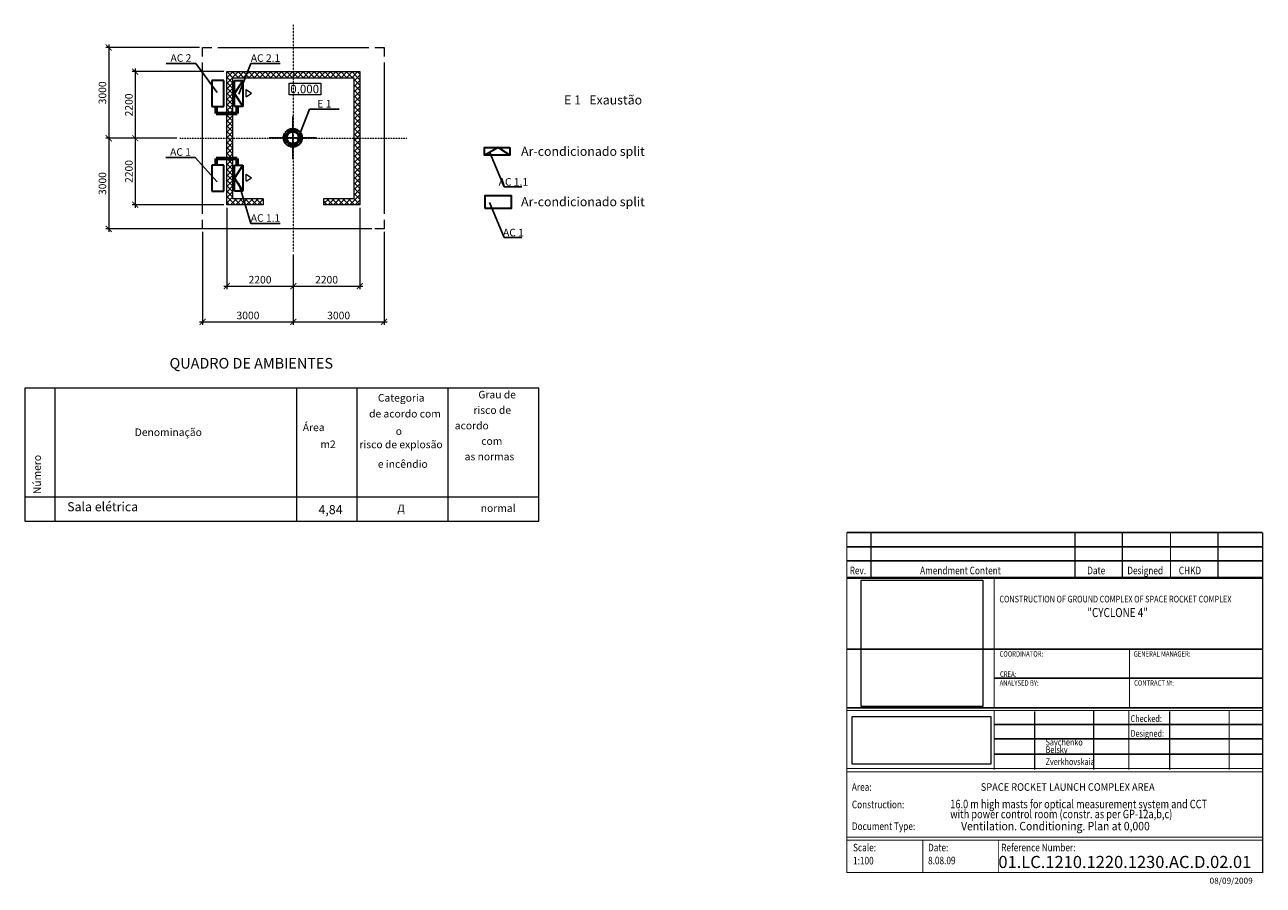
# Model space of a CAD drawing. Units: millimetres. Extents: x 5488 to 46454, y -921 to 27525.
import ezdxf
from ezdxf.enums import TextEntityAlignment as Align

# ---------------------------------------------------------------- set-up
doc = ezdxf.new("R2010")
doc.units = ezdxf.units.MM
doc.header["$LTSCALE"] = 0.01
doc.linetypes.add('ACAD_ISO04W100', pattern=[30, 24, -3, 0, -3])
doc.layers.get('Defpoints').update_dxf_attribs({"color": 10})
for name, color, linetype, lineweight in [('0_Ном_пера__1', 7, 'Continuous', 20), ('0_Ном_пера__19', 7, 'Continuous', 18), ('0_Ном_пера__7', 7, 'Continuous', 18), ('Data de recebeimento', 3, 'Continuous', 0), ('Метал', 159, 'Continuous', 50), ('Ось', 29, 'ACAD_ISO04W100', 13), ('Размер', 7, 'Continuous', 13), ('Слой ArchiCAD_Ном_пера__7', 7, 'Continuous', 50), ('Тексты_Ном_пера__1', 7, 'Continuous', 20)]:
    doc.layers.add(name, color=color, linetype=linetype, lineweight=lineweight)
for name, color, linetype in [('ETYKIETY_PRZEWODOW', 7, 'Continuous'), ('вентиляция', 1, 'Continuous'), ('Тексты', 7, 'Continuous')]:
    doc.layers.add(name, color=color, linetype=linetype)
doc.layers.add('Интерьер - Мебель_Ном_пера__5', color=7, linetype='Continuous', lineweight=50, true_color=0x0d0100)
doc.layers.add('Наружные стены_Ном_пера__5', color=7, linetype='Continuous', lineweight=50, true_color=0x0d0100)
doc.styles.add('Arial Cyr', font='ARIAL.TTF')
doc.styles.add('RUSS', font='ARIAL.TTF')
doc.styles.get("Standard").update_dxf_attribs({"font": 'ARIAL.TTF'})
doc.styles.add('Размер', font='ARIAL.TTF')
doc.dimstyles.new('100', dxfattribs={"dimscale": 100, "dimtxt": 2.5, "dimasz": 2, "dimexe": 1, "dimexo": 1, "dimgap": 0.5, "dimtad": 1, "dimdec": 0, "dimzin": 1, "dimtxsty": 'Размер', "dimblk": 'ARCHTICK', "dimcen": 2.5, "dimdle": 1, "dimclrd": 256, "dimclre": 256, "dimclrt": 256, "dimadec": 0, "dimazin": 0, "dimtfac": 1, "dimtdec": 0, "dimtmove": 1, "dimatfit": 2, "dimfxl": 1, "dimtfill": 1, "dimtfillclr": 256, "dimlwd": -1, "dimlwe": -1, "dimarcsym": 0})
picture_1 = doc.add_image_def('image1.jpg', size_in_pixel=(264, 274))
picture_2 = doc.add_image_def('image2.jpg', size_in_pixel=(1428, 489))

# ---------------------------------------------------------------- blocks, each defined once
blk = doc.blocks.new('_ArchTick')
at = {"color": 0, "linetype": 'ByBlock', "const_width": 0.15}
blk.add_lwpolyline([(-0.5, -0.5), (0.5, 0.5)], dxfattribs=at)
blk = doc.blocks.new('*D14')
at = {"layer": 'Defpoints', "color": 0}
for p in [(11371, 26775), (8266, 23775), (10621, 23775)]:
    blk.add_point(p, dxfattribs=at)
at = {"layer": 'Размер'}
for p, q in [((11271, 26775), (8166, 26775)), ((8266, 26875), (8266, 23675)), ((10521, 23775), (8166, 23775))]:
    blk.add_line(p, q, dxfattribs=at)
at = {"layer": 'Размер', "xscale": 200, "yscale": 200, "zscale": 200}
for p, rotation in [((8266, 26775), 90), ((8266, 23775), 270)]:
    blk.add_blockref('_ArchTick', p, dxfattribs=dict(at, rotation=rotation))
at = {"layer": 'Размер', "insert": (8089, 25275), "char_height": 250, "attachment_point": 5, "rotation": 90, "style": 'Размер', "bg_fill": 3, "box_fill_scale": 1.1, "bg_fill_color": 256, "bg_fill_true_color": 13158600, "bg_fill_transparency": 3936932}
blk.add_mtext('3000', dxfattribs=at)
blk = doc.blocks.new('*D15')
at = {"layer": 'Defpoints', "color": 0}
for p in [(10621, 23775), (8266, 20775), (17071, 20775)]:
    blk.add_point(p, dxfattribs=at)
at = {"layer": 'Размер'}
for p, q in [((10521, 23775), (8166, 23775)), ((8266, 23875), (8266, 20675)), ((16971, 20775), (8166, 20775))]:
    blk.add_line(p, q, dxfattribs=at)
at = {"layer": 'Размер', "xscale": 200, "yscale": 200, "zscale": 200}
for p, rotation in [((8266, 23775), 90), ((8266, 20775), 270)]:
    blk.add_blockref('_ArchTick', p, dxfattribs=dict(at, rotation=rotation))
at = {"layer": 'Размер', "insert": (8089, 22275), "char_height": 250, "attachment_point": 5, "rotation": 90, "style": 'Размер', "bg_fill": 3, "box_fill_scale": 1.1, "bg_fill_color": 256, "bg_fill_true_color": 13158600, "bg_fill_transparency": 3933617}
blk.add_mtext('3000', dxfattribs=at)
blk = doc.blocks.new('*D11')
at = {"layer": 'Defpoints', "color": 0}
for p in [(11371, 20775), (14371, 20025), (14371, 17704)]:
    blk.add_point(p, dxfattribs=at)
at = {"layer": 'Размер'}
for p, q in [((11371, 20675), (11371, 17604)), ((14371, 19925), (14371, 17604)), ((11271, 17704), (14471, 17704))]:
    blk.add_line(p, q, dxfattribs=at)
at = {"layer": 'Размер', "xscale": 200, "yscale": 200, "zscale": 200, "rotation": 180}
blk.add_blockref('_ArchTick', (11371, 17704), dxfattribs=at)
at = {"layer": 'Размер', "xscale": 200, "yscale": 200, "zscale": 200}
blk.add_blockref('_ArchTick', (14371, 17704), dxfattribs=at)
at = {"layer": 'Размер', "insert": (12871, 17882), "char_height": 250, "attachment_point": 5, "style": 'Размер', "bg_fill": 3, "box_fill_scale": 1.1, "bg_fill_color": 256, "bg_fill_true_color": 13158600, "bg_fill_transparency": 3933982}
blk.add_mtext('3000', dxfattribs=at)
blk = doc.blocks.new('*D12')
at = {"layer": 'Defpoints', "color": 0}
for p in [(17371, 20775), (14371, 20025), (17371, 17704)]:
    blk.add_point(p, dxfattribs=at)
at = {"layer": 'Размер'}
for p, q in [((17371, 20675), (17371, 17604)), ((14371, 19925), (14371, 17604)), ((14271, 17704), (17471, 17704))]:
    blk.add_line(p, q, dxfattribs=at)
at = {"layer": 'Размер', "xscale": 200, "yscale": 200, "zscale": 200, "rotation": 180}
blk.add_blockref('_ArchTick', (14371, 17704), dxfattribs=at)
at = {"layer": 'Размер', "xscale": 200, "yscale": 200, "zscale": 200}
blk.add_blockref('_ArchTick', (17371, 17704), dxfattribs=at)
at = {"layer": 'Размер', "insert": (15871, 17882), "char_height": 250, "attachment_point": 5, "style": 'Размер', "bg_fill": 3, "box_fill_scale": 1.1, "bg_fill_color": 256, "bg_fill_true_color": 13158600, "bg_fill_transparency": 3934157}
blk.add_mtext('3000', dxfattribs=at)
blk = doc.blocks.new('*D16')
at = {"layer": 'Defpoints', "color": 0}
for p in [(12171, 21575), (14371, 19243), (14371, 18887)]:
    blk.add_point(p, dxfattribs=at)
at = {"layer": 'Размер'}
for p, q in [((12171, 21475), (12171, 18787)), ((12071, 18887), (14471, 18887)), ((14371, 19143), (14371, 18787))]:
    blk.add_line(p, q, dxfattribs=at)
at = {"layer": 'Размер', "xscale": 200, "yscale": 200, "zscale": 200, "rotation": 180}
blk.add_blockref('_ArchTick', (12171, 18887), dxfattribs=at)
at = {"layer": 'Размер', "xscale": 200, "yscale": 200, "zscale": 200}
blk.add_blockref('_ArchTick', (14371, 18887), dxfattribs=at)
at = {"layer": 'Размер', "insert": (13271, 19065), "char_height": 250, "attachment_point": 5, "style": 'Размер', "bg_fill": 3, "box_fill_scale": 1.1, "bg_fill_color": 256, "bg_fill_true_color": 13158600, "bg_fill_transparency": 3934192}
blk.add_mtext('2200', dxfattribs=at)
blk = doc.blocks.new('*D17')
at = {"layer": 'Defpoints', "color": 0}
for p in [(16571, 21575), (14371, 19243), (16571, 18887)]:
    blk.add_point(p, dxfattribs=at)
at = {"layer": 'Размер'}
for p, q in [((16571, 21475), (16571, 18787)), ((14271, 18887), (16671, 18887)), ((14371, 19143), (14371, 18787))]:
    blk.add_line(p, q, dxfattribs=at)
at = {"layer": 'Размер', "xscale": 200, "yscale": 200, "zscale": 200, "rotation": 180}
blk.add_blockref('_ArchTick', (14371, 18887), dxfattribs=at)
at = {"layer": 'Размер', "xscale": 200, "yscale": 200, "zscale": 200}
blk.add_blockref('_ArchTick', (16571, 18887), dxfattribs=at)
at = {"layer": 'Размер', "insert": (15471, 19065), "char_height": 250, "attachment_point": 5, "style": 'Размер', "bg_fill": 3, "box_fill_scale": 1.1, "bg_fill_color": 256, "bg_fill_true_color": 13158600, "bg_fill_transparency": 3937582}
blk.add_mtext('2200', dxfattribs=at)
blk = doc.blocks.new('*D18')
at = {"layer": 'Defpoints', "color": 0}
for p in [(12171, 25975), (9141, 23775), (9572, 23775)]:
    blk.add_point(p, dxfattribs=at)
at = {"layer": 'Размер'}
for p, q in [((12071, 25975), (9041, 25975)), ((9141, 26075), (9141, 23675)), ((9472, 23775), (9041, 23775))]:
    blk.add_line(p, q, dxfattribs=at)
at = {"layer": 'Размер', "xscale": 200, "yscale": 200, "zscale": 200}
for p, rotation in [((9141, 25975), 90), ((9141, 23775), 270)]:
    blk.add_blockref('_ArchTick', p, dxfattribs=dict(at, rotation=rotation))
at = {"layer": 'Размер', "insert": (8964, 24875), "char_height": 250, "attachment_point": 5, "rotation": 90, "style": 'Размер', "bg_fill": 3, "box_fill_scale": 1.1, "bg_fill_color": 256, "bg_fill_true_color": 13158600, "bg_fill_transparency": 3934057}
blk.add_mtext('2200', dxfattribs=at)
blk = doc.blocks.new('*D13')
at = {"layer": 'Defpoints', "color": 0}
for p in [(9572, 23775), (9141, 21575), (12171, 21575)]:
    blk.add_point(p, dxfattribs=at)
at = {"layer": 'Размер'}
for p, q in [((9472, 23775), (9041, 23775)), ((9141, 23875), (9141, 21475)), ((12071, 21575), (9041, 21575))]:
    blk.add_line(p, q, dxfattribs=at)
at = {"layer": 'Размер', "xscale": 200, "yscale": 200, "zscale": 200}
for p, rotation in [((9141, 23775), 90), ((9141, 21575), 270)]:
    blk.add_blockref('_ArchTick', p, dxfattribs=dict(at, rotation=rotation))
at = {"layer": 'Размер', "insert": (8964, 22675), "char_height": 250, "attachment_point": 5, "rotation": 90, "style": 'Размер', "bg_fill": 3, "box_fill_scale": 1.1, "bg_fill_color": 256, "bg_fill_true_color": 13158600, "bg_fill_transparency": 3932787}
blk.add_mtext('2200', dxfattribs=at)

msp = doc.modelspace()

# ---------------------------------------------------------------- hatches: boundary and pattern name
at = {"layer": 'Размер', "lineweight": 18}
h = msp.add_hatch(dxfattribs=at)
h.set_pattern_fill('ANSI37', color=0, scale=40, style=0)
h.set_pattern_definition([(45, (-15742.85, 11144.82), (-89.80256, 89.80256), []), (135, (-15742.85, 11144.82), (-89.80256, -89.80256), [])])
h.paths.add_polyline_path([(16571, 25974.8), (14371, 25974.8), (14371, 25774.8), (16371, 25774.8), (16371, 23774.8), (16571, 23774.8)])
h.paths.add_polyline_path([(14371, 25774.8), (14371, 25974.8), (12171, 25974.8), (12171, 23774.8), (12371, 23774.8), (12371, 25774.8)])
h.paths.add_polyline_path([(13371, 21574.8), (13371, 21774.8), (12371, 21774.8), (12371, 23774.8), (12171, 23774.8), (12171, 21574.8)])
h.paths.add_polyline_path([(16571, 21574.8), (16571, 23774.8), (16371, 23774.8), (16371, 21774.8), (15371, 21774.8), (15371, 21574.8)])

# ---------------------------------------------------------------- linework, layer by layer
at = {"color": 0, "lineweight": 35}
for p, q in [((12427.5, 25679), (12697.3, 25679)), ((12427.5, 24818.3), (12427.5, 25679)), ((12697.3, 25679), (12427.5, 25248.6)), ((12697.3, 25679), (12697.3, 24818.3)), ((12427.5, 25248.6), (12697.3, 24818.3)), ((12697.3, 24818.3), (12427.5, 24818.3))]:
    msp.add_line(p, q, dxfattribs=at)
at = {"color": 0, "lineweight": 20}
for p, q in [((12815.3, 25147.1), (12815.3, 25386.1)), ((12815.3, 25386.1), (12992.5, 25266.6)), ((12815.3, 25147.1), (12992.5, 25266.6))]:
    msp.add_line(p, q, dxfattribs=at)
at = {"color": 0, "lineweight": 60}
msp.add_line((12508.6, 24818.3), (12508.6, 24593.7), dxfattribs=at)
at = {"color": 6, "lineweight": 35}
for p, q in [((21143.4, 23464), (20703, 23212.7)), ((21531.5, 23212.7), (21143.4, 23464))]:
    msp.add_line(p, q, dxfattribs=at)
at = {"color": 0, "lineweight": 18}
msp.add_lwpolyline([(14237.3, 25599), (15282.4, 25599), (15282.4, 25206.8), (14237.3, 25206.8)], close=True, dxfattribs=at)
at = {"color": 6, "lineweight": 35}
for points in [[(21531.5, 23464), (21531.5, 23212.7), (20693.5, 23212.7), (20693.5, 23464)], [(20714.5, 21455.5), (20714.5, 21884.2), (21574.2, 21884.2), (21574.2, 21455.5)]]:
    msp.add_lwpolyline(points, close=True, dxfattribs=at)
for points, const_width in [([(46433.5, 10738.1), (46433.5, -502.6), (32678.3, -502.6), (32678.3, 10738.1)], 40), ([(32678.3, 10738.1), (46433.5, 10738.1)], 40), ([(33478.8, 10738.1), (33478.8, 9221.5)], 40), ([(40225.2, 10738.1), (40225.2, 9221.5)], 40), ([(41795.1, 10738.1), (41795.1, 9221.5)], 40), ([(43386.3, 10738.1), (43386.3, 9221.5)], 40), ([(44956.2, 10738.1), (44956.2, 9221.5)], 40), ([(32686.6, 9221.5), (46416.3, 9221.5)], 30), ([(37552.1, 9221.5), (37552.1, 4960.5)], 40), ([(32686.6, 6889.6), (46416.3, 6889.6)], 30), ([(42028.5, 6889.6), (42028.5, 4960.5)], 40), ([(32686.6, 4960.5), (46416.3, 4960.5)], 30), ([(32686.6, 4857.6), (46416.3, 4857.6)], 30), ([(37552.1, 4833.3), (37552.1, 2904.1)], 40), ([(38892.6, 4826.4), (38892.6, 2897.3)], 40), ([(40846.8, 4833.3), (40846.8, 2904.1)], 40), ([(42008.2, 4833.3), (42008.2, 2904.1)], 40), ([(43361.3, 4826.4), (43361.3, 2897.3)], 40), ([(45328.2, 4833.3), (45328.2, 2904.1)], 40), ([(32686.6, 2933.5), (46416.3, 2933.5)], 30), ([(32686.6, 2830.6), (46416.3, 2830.6)], 30), ([(32686.6, 667.9), (46416.3, 667.9)], 30), ([(32686.6, 565.1), (46416.3, 565.1)], 30), ([(35192.8, 565.1), (35192.8, -502.6)], 30), ([(37692.8, 565.1), (37692.8, -502.6)], 30)]:
    msp.add_lwpolyline(points, dxfattribs=dict(const_width=const_width))
for points in [[(32686.6, 10738.1), (46416.3, 10738.1)], [(32686.6, 10262.4), (46416.3, 10262.4)], [(32686.6, 9799.5), (46416.3, 9799.5)], [(32686.6, 9246.6), (46416.3, 9246.6)], [(32686.6, 6880.7), (46416.3, 6880.7)], [(37552.1, 5922.4), (46416.3, 5922.4)], [(32686.6, 4943.1), (46416.3, 4943.1)], [(37552.1, 4390.2), (46416.3, 4390.2)], [(37552.1, 3914.5), (46416.3, 3914.5)], [(37552.1, 3413), (46416.3, 3413)]]:
    msp.add_lwpolyline(points)
at = {"layer": 'ETYKIETY_PRZEWODOW', "color": 0}
for p, q in [((12566.3, 25229.5), (12965, 26244.9)), ((12965, 26244.9), (13941.1, 26244.9)), ((14910.9, 24733.5), (15887, 24733.5))]:
    msp.add_line(p, q, dxfattribs=at)
at = {"layer": 'ETYKIETY_PRZEWODOW'}
for p, q in [((20865, 23326.9), (21343, 22171)), ((21343, 22171), (21927.2, 22171)), ((20865, 21651.2), (21343, 20495.3)), ((21343, 20495.3), (21927.2, 20495.3))]:
    msp.add_line(p, q, dxfattribs=at)
at = {"layer": 'Интерьер - Мебель_Ном_пера__5', "color": 0, "linetype": 'Continuous', "lineweight": 18}
for p, q in [((5488.2, 15515.6), (5488.2, 11115.6)), ((22487.4, 15515.6), (5488.2, 15515.6)), ((6488.2, 11115.6), (6488.2, 15515.6)), ((14488.2, 11115.6), (14488.2, 15515.6)), ((16488.2, 11115.6), (16488.2, 15515.6)), ((19488.2, 11115.6), (19488.2, 15515.6)), ((22487.4, 11115.6), (22487.4, 15515.6)), ((5488.2, 11915.6), (22487.4, 11915.6)), ((5488.2, 11115.6), (22487.4, 11115.6))]:
    msp.add_line(p, q, dxfattribs=at)
at = {"layer": 'Метал', "color": 0, "lineweight": 18}
for points in [[(11371, 26474.8), (11371, 26774.8), (11671, 26774.8)], [(11871, 26774.8), (16871, 26774.8)], [(17071, 26774.8), (17371, 26774.8), (17371, 26474.8)], [(11371, 21274.8), (11371, 26274.8)], [(17371, 26274.8), (17371, 21274.8)], [(11671, 20774.8), (11371, 20774.8), (11371, 21074.8)], [(17371, 21074.8), (17371, 20774.8), (17071, 20774.8)], [(16871, 20774.8), (11871, 20774.8)]]:
    msp.add_lwpolyline(points, dxfattribs=at)
at = {"layer": 'Наружные стены_Ном_пера__5', "color": 0, "linetype": 'Continuous', "lineweight": 18}
for p, q in [((19488.2, 11115.6), (19488.2, 15515.6)), ((22487.4, 11115.6), (22487.4, 15515.6))]:
    msp.add_line(p, q, dxfattribs=at)
at = {"layer": 'Ось', "color": 0, "ltscale": 0.4}
msp.add_line((14371, 27524.8), (14371, 20024.8), dxfattribs=at)
at = {"layer": 'Ось', "color": 0, "lineweight": 18, "ltscale": 0.4}
msp.add_line((10621, 23774.8), (18121, 23774.8), dxfattribs=at)

# ---------------------------------------------------------------- texts
at = {"color": 0, "lineweight": 18, "ltscale": 2}
msp.add_text('0,000', height=280, dxfattribs=at).set_placement((14269.5, 25261.8))
at = {"style": 'RUSS', "width": 0.9}
msp.add_text('Ventilation. Conditioning. Plan at 0,000', height=280, dxfattribs=at).set_placement((36459.6, 892.5))
at = {"insert": (32579.6, 10797.1), "char_height": 0.2, "width": 1.47, "attachment_point": 1}
msp.add_mtext('Designed', dxfattribs=at)
at = {"layer": '0_Ном_пера__1', "color": 0, "style": 'Arial Cyr'}
for s, height, p in [('QUADRO DE AMBIENTES', 350, (10276.7, 16159.3)), ('Categoria', 250, (17168, 15067.4)), ('Grau de', 250, (20491.4, 15172.7)), ('de acordo com ', 250, (16876.4, 14541.6)), ('risco de ', 250, (20329.2, 14660.9)), ('Área', 250, (14684.9, 14090.9)), ('acordo', 250, (19711.8, 14149.2)), ('Denominação', 250, (9125.8, 13929.6)), ('o', 250, (17758.4, 13963.5)), ('m2', 250, (15268.3, 13530.6)), ('risco de explosão', 250, (16558.6, 13525.8)), ('com ', 250, (20587.9, 13637.4)), ('e incêndio', 250, (17167.2, 12878.4)), ('as normas', 250, (20037.7, 13125.7))]:
    msp.add_text(s, height=height, dxfattribs=at).set_placement(p)
msp.add_text('Número', height=250, rotation=90, dxfattribs=at).set_placement((6020.1, 12008.3))
at = {"layer": '0_Ном_пера__1', "linetype": 'Continuous', "lineweight": 70, "style": 'RUSS', "width": 0.8}
msp.add_text('"CYCLONE 4"', height=300, dxfattribs=at).set_placement((40633.1, 7943.1))
at = {"layer": '0_Ном_пера__19', "color": 0, "linetype": 'Continuous', "style": 'Arial Cyr'}
for s, p in [('AC 2.1', (13451.8, 26424.5)), ('E 1', (15397.7, 24913.1))]:
    msp.add_text(s, height=250, dxfattribs=at).set_placement(p, align=Align.MIDDLE_CENTER)
at = {"layer": '0_Ном_пера__19', "linetype": 'Continuous', "style": 'Arial Cyr'}
for s, p in [('AC 1.1', (21652.7, 22331)), ('AC 1', (21652.7, 20655.3))]:
    msp.add_text(s, height=250, dxfattribs=at).set_placement(p, align=Align.MIDDLE_CENTER)
at = {"layer": '0_Ном_пера__7', "linetype": 'Continuous', "lineweight": 70, "style": 'RUSS'}
for s, height, width, p in [('Rev.', 250, 0.8, (32774.2, 9359)), ('Amendment Content', 250, 0.8, (35104.2, 9359)), ('Date', 250, 0.8, (40631.6, 9359)), ('Designed', 250, 0.8, (41957.4, 9359)), ('   CHKD', 250, 0.8, (43478.2, 9359)), ('CONSTRUCTION OF GROUND COMPLEX OF SPACE ROCKET COMPLEX', 220, 0.8, (37726.3, 8427.5)), ('COORDINATOR:', 180, 0.8, (37733.1, 6636)), ('GENERAL MANAGER:', 180, 0.8, (42169.6, 6636)), ('CREA:', 180, 0.8, (37746.1, 5967.7)), ('ANALYSED BY:', 180, 0.8, (37733.1, 5673.9)), ('CONTRACT №:', 180, 0.8, (42182.7, 5673.9)), (' SPACE ROCKET LAUNCH COMPLEX AREA', 250, 0.9, (37040.8, 2200))]:
    msp.add_text(s, height=height, dxfattribs=dict(at, width=width)).set_placement(p)
at = {"layer": '0_Ном_пера__7', "linetype": 'Continuous', "style": 'RUSS', "width": 0.8}
for s, height, p in [('Checked:', 220, (42064.6, 4478.6)), ('Designed:', 220, (42064.6, 3985.9)), ('Savchenko', 220, (39254.1, 3698.4)), ('Belsky', 220, (39254.1, 3451.6)), ('Zverkhovskaia', 220, (39254.1, 3050.5)), ('Area:  ', 250, (32847.1, 2200)), ('Construction:', 250, (32847.1, 1622.3)), ('Document Type:', 250, (32847.1, 904.3)), ('Scale:', 250, (32885.6, 198.6)), ('Date:', 250, (35367, 198.6)), ('Reference Number:', 250, (37786.3, 198.6)), ('1:100', 250, (32885.6, -234.2)), ('8.08.09', 250, (35367, -228.9))]:
    msp.add_text(s, height=height, dxfattribs=at).set_placement(p)
at = {"layer": '0_Ном_пера__7', "linetype": 'Continuous', "style": 'RUSS'}
msp.add_text('01.LС.1210.1220.1230.АС.D.02.01', height=400, dxfattribs=at).set_placement((37693.2, -352.7))
at = {"layer": 'Data de recebeimento', "lineweight": 25}
msp.add_text('08/09/2009', height=200, dxfattribs=at).set_placement((44679.4, -872.4))
at = {"layer": 'Слой ArchiCAD_Ном_пера__7', "linetype": 'Continuous', "lineweight": 70, "style": 'RUSS', "width": 0.8}
for s, p in [('16.0 m high masts for optical measurement system and CCT', (36100.1, 1622.3)), ('with power control room (constr. as per GP-12a,b,c)', (36100.1, 1292.4))]:
    msp.add_text(s, height=280, dxfattribs=at).set_placement(p)
at = {"layer": 'Тексты', "color": 7, "linetype": 'Continuous', "lineweight": 18, "style": 'Arial Cyr'}
msp.add_text('E 1   Exaustão', height=300, dxfattribs=at).set_placement((24617.1, 25040.1), align=Align.MIDDLE_CENTER)
for p in [(21904.5, 23191.8), (21904.5, 21526.2)]:
    msp.add_text('Ar-condicionado split', height=300, dxfattribs=at).set_placement(p)
at = {"layer": 'Тексты_Ном_пера__1', "color": 0, "style": 'Arial Cyr'}
for s, height, p in [('Sala elétrica', 300, (6891.5, 11441.4)), ('4,84', 300, (15204.9, 11346.2)), ('Д', 250, (17813.5, 11414.3)), ('normal', 250, (20570.3, 11419.9))]:
    msp.add_text(s, height=height, dxfattribs=at).set_placement(p)

# ---------------------------------------------------------------- referenced raster images: frames only (the image files are external)
at = {"layer": 'вентиляция', "color": 7, "linetype": 'Continuous', "lineweight": 0}
image = msp.add_image(picture_1, insert=(33159.1, 4989.4), size_in_units=(4020.4, 4172.7), dxfattribs=at)
image.dxf.flags = 7
image = msp.add_image(picture_2, insert=(32855.9, 3080.9), size_in_units=(4585.8, 1570.3), dxfattribs=at)
image.dxf.flags = 7

# ---------------------------------------------------------------- next in the draw order: dimensions: what is measured, and where the dimension line sits
at = {"layer": 'Размер', "color": 0}
dim = msp.add_linear_dim(base=(8266.3, 23774.8), p1=(11371, 26774.8), p2=(10621, 23774.8), angle=90, dimstyle='100', dxfattribs=at)
dim.commit()
dim.dimension.update_dxf_attribs({"geometry": '*D14', "text_midpoint": (8088.5, 25274.8)})

# ---------------------------------------------------------------- next in the draw order: texts
at = {"layer": '0_Ном_пера__19', "color": 0, "linetype": 'Continuous', "style": 'Arial Cyr'}
msp.add_text('AC 2', height=250, dxfattribs=at).set_placement((10654.3, 26427.2), align=Align.MIDDLE_CENTER)

# ---------------------------------------------------------------- next in the draw order: dimensions: what is measured, and where the dimension line sits
at = {"layer": 'Размер', "color": 0}
dim = msp.add_linear_dim(base=(8266.3, 20774.8), p1=(10621, 23774.8), p2=(17071, 20774.8), angle=90, dimstyle='100', dxfattribs=at)
dim.commit()
dim.dimension.update_dxf_attribs({"geometry": '*D15', "text_midpoint": (8088.5, 22274.8)})

# ---------------------------------------------------------------- next in the draw order: linework, layer by layer
at = {"color": 0, "linetype": 'ACAD_ISO04W100', "ltscale": 15}
for p, q in [((14353.7, 24498), (14353.7, 23078.9)), ((15134.3, 23788.4), (13573, 23788.4))]:
    msp.add_line(p, q, dxfattribs=at)
at = {"color": 0, "lineweight": 60}
msp.add_line((12508.6, 23107.1), (12508.6, 22882.5), dxfattribs=at)
at = {"color": 0, "lineweight": 35}
for p, q in [((12427.5, 22882.5), (12697.3, 22882.5)), ((12427.5, 22021.7), (12427.5, 22882.5)), ((12697.3, 22882.5), (12427.5, 22452.1)), ((12697.3, 22882.5), (12697.3, 22021.7)), ((12427.5, 22452.1), (12697.3, 22021.7)), ((12697.3, 22021.7), (12427.5, 22021.7))]:
    msp.add_line(p, q, dxfattribs=at)
at = {"color": 0, "lineweight": 20}
for p, q in [((12815.3, 22350.5), (12815.3, 22589.5)), ((12815.3, 22589.5), (12992.5, 22470)), ((12815.3, 22350.5), (12992.5, 22470))]:
    msp.add_line(p, q, dxfattribs=at)
at = {"color": 0, "linetype": 'ACAD_ISO04W100', "lineweight": 30, "ltscale": 15}
msp.add_circle((14353.7, 23788.4), 304.3, dxfattribs=at)
at = {"color": 0, "linetype": 'ACAD_ISO04W100', "lineweight": 60, "ltscale": 15}
msp.add_circle((14353.7, 23788.4), 221.1, dxfattribs=at)
at = {"layer": 'ETYKIETY_PRZEWODOW', "color": 0}
msp.add_line((14512.2, 23718.1), (14910.9, 24733.5), dxfattribs=at)
at = {"layer": 'Метал', "color": 0, "lineweight": 18}
for p, q in [((13371, 21774.8), (13371, 21574.8)), ((15371, 21774.8), (15371, 21574.8))]:
    msp.add_line(p, q, dxfattribs=at)
for points in [[(13371, 21574.8), (12171, 21574.8), (12171, 25974.8), (16571, 25974.8), (16571, 21574.8), (15371, 21574.8)], [(13371, 21774.8), (12371, 21774.8), (12371, 25774.8), (16371, 25774.8), (16371, 21774.8), (15371, 21774.8)]]:
    msp.add_lwpolyline(points, dxfattribs=at)

# ---------------------------------------------------------------- next in the draw order: dimensions: what is measured, and where the dimension line sits
at = {"layer": 'Размер', "color": 0}
dim = msp.add_linear_dim(base=(14371, 17704.3), p1=(11371, 20774.8), p2=(14371, 20024.8), dimstyle='100', dxfattribs=at)
dim.commit()
dim.dimension.update_dxf_attribs({"geometry": '*D11', "text_midpoint": (12871, 17882)})

# ---------------------------------------------------------------- next in the draw order: dimensions: what is measured, and where the dimension line sits
dim = msp.add_linear_dim(base=(9141.2, 23774.8), p1=(12171, 25974.8), p2=(9572.3, 23774.8), angle=90, dimstyle='100', dxfattribs=at)
dim.commit()
dim.dimension.update_dxf_attribs({"geometry": '*D18', "text_midpoint": (8963.5, 24874.8)})
dim = msp.add_linear_dim(base=(17371, 17704.3), p1=(14371, 20024.8), p2=(17371, 20774.8), dimstyle='100', dxfattribs=at)
dim.commit()
dim.dimension.update_dxf_attribs({"geometry": '*D12', "text_midpoint": (15871, 17882)})

# ---------------------------------------------------------------- next in the draw order: linework, layer by layer
at = {"color": 0, "lineweight": 35}
for p, q in [((12067.6, 25679), (11679.6, 25679)), ((11679.6, 25679), (11679.6, 24818.3)), ((12067.6, 24818.3), (12067.6, 25679)), ((11679.6, 24818.3), (12067.6, 24818.3))]:
    msp.add_line(p, q, dxfattribs=at)
at = {"color": 0, "lineweight": 60}
for p, q in [((11821.6, 24593.7), (11821.6, 24818.3)), ((12508.6, 24593.7), (11821.6, 24593.7))]:
    msp.add_line(p, q, dxfattribs=at)
at = {"layer": 'ETYKIETY_PRZEWODOW', "color": 0}
for p, q in [((10167.5, 26247.7), (11143.6, 26247.7)), ((11143.6, 26247.7), (11851.2, 25285.6))]:
    msp.add_line(p, q, dxfattribs=at)

# ---------------------------------------------------------------- next in the draw order: dimensions: what is measured, and where the dimension line sits
at = {"layer": 'Размер', "color": 0}
dim = msp.add_linear_dim(base=(14371, 18887.5), p1=(12171, 21574.8), p2=(14371, 19242.8), dimstyle='100', dxfattribs=at)
dim.commit()
dim.dimension.update_dxf_attribs({"geometry": '*D16', "text_midpoint": (13271, 19065.1)})

# ---------------------------------------------------------------- next in the draw order: linework, layer by layer
at = {"layer": 'ETYKIETY_PRZEWODOW', "color": 0}
for p, q in [((12566.3, 22281.9), (12965, 20957.7)), ((12965, 20957.7), (13941.1, 20957.7))]:
    msp.add_line(p, q, dxfattribs=at)

# ---------------------------------------------------------------- next in the draw order: texts
at = {"layer": '0_Ном_пера__19', "color": 0, "linetype": 'Continuous', "style": 'Arial Cyr'}
msp.add_text('AC 1.1', height=250, dxfattribs=at).set_placement((13451.8, 21137.2), align=Align.MIDDLE_CENTER)

# ---------------------------------------------------------------- next in the draw order: dimensions: what is measured, and where the dimension line sits
at = {"layer": 'Размер', "color": 0}
dim = msp.add_linear_dim(base=(9141.2, 21574.8), p1=(9572.3, 23774.8), p2=(12171, 21574.8), angle=90, dimstyle='100', dxfattribs=at)
dim.commit()
dim.dimension.update_dxf_attribs({"geometry": '*D13', "text_midpoint": (8963.5, 22674.8)})
dim = msp.add_linear_dim(base=(16571, 18887.5), p1=(14371, 19242.8), p2=(16571, 21574.8), dimstyle='100', dxfattribs=at)
dim.commit()
dim.dimension.update_dxf_attribs({"geometry": '*D17', "text_midpoint": (15471, 19065.1)})

# ---------------------------------------------------------------- next in the draw order: linework, layer by layer
at = {"color": 0, "lineweight": 60}
for p in [(11821.6, 22882.5), (12508.6, 23107.1)]:
    msp.add_line(p, (11821.6, 23107.1), dxfattribs=at)
at = {"color": 0, "lineweight": 35}
for p, q in [((12067.6, 22882.5), (11679.6, 22882.5)), ((11679.6, 22882.5), (11679.6, 22021.7)), ((12067.6, 22021.7), (12067.6, 22882.5)), ((11679.6, 22021.7), (12067.6, 22021.7))]:
    msp.add_line(p, q, dxfattribs=at)
at = {"layer": 'ETYKIETY_PRZEWODOW', "color": 0}
for p, q in [((10153.3, 23138.9), (11129.3, 23138.9)), ((11129.3, 23138.9), (11851.2, 22338))]:
    msp.add_line(p, q, dxfattribs=at)

# ---------------------------------------------------------------- next in the draw order: texts
at = {"layer": '0_Ном_пера__19', "color": 0, "linetype": 'Continuous', "style": 'Arial Cyr'}
msp.add_text('AC 1', height=250, dxfattribs=at).set_placement((10640.1, 23318.4), align=Align.MIDDLE_CENTER)

doc.saveas('drawing.dxf')
